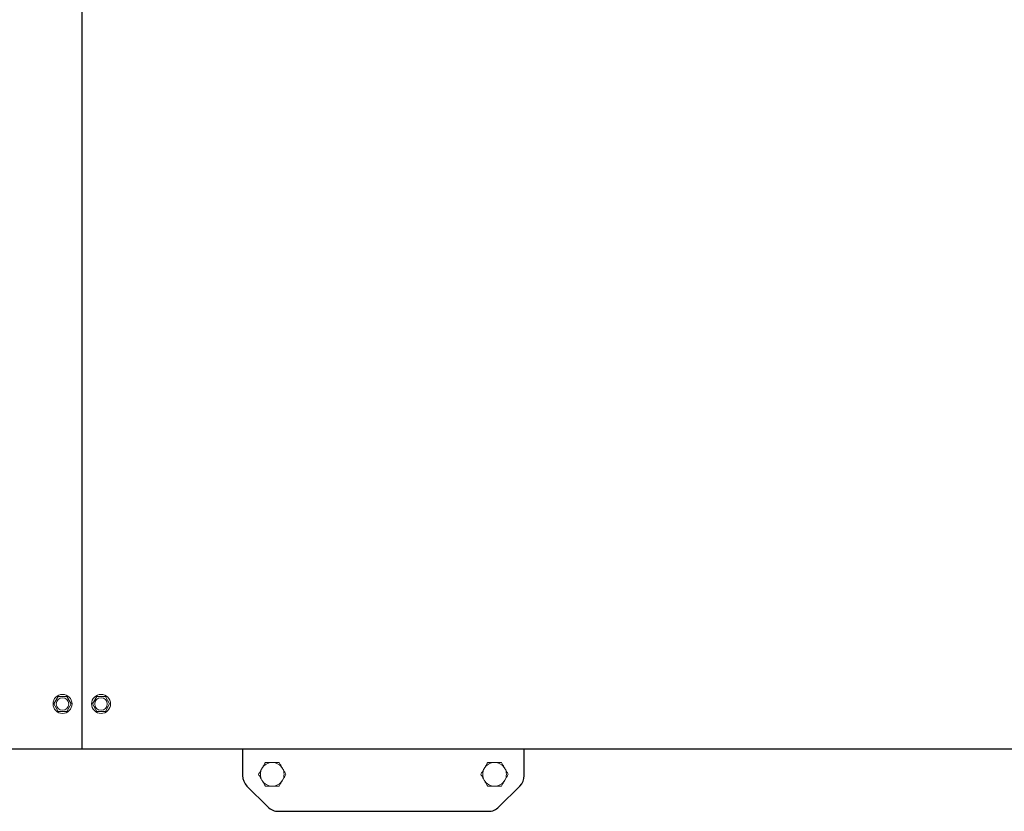
# Model space of a CAD drawing. Units: millimetres. Extents: x -12715 to -835, y -1731 to 6669.
# Drawn here: x -6275 to -5611, y -98 to 437 of the extents above; entities that cross this region are included whole.
import ezdxf

# ---------------------------------------------------------------- set-up
doc = ezdxf.new("R2010")
doc.units = ezdxf.units.MM
doc.header["$LTSCALE"] = 10
for name, color, linetype, lineweight in [('1', 153, 'Continuous', 30), ('AM_4', 1, 'Continuous', 18), ('AM_6', 2, 'Continuous', 35)]:
    doc.layers.add(name, color=color, linetype=linetype, lineweight=lineweight)

# ---------------------------------------------------------------- blocks, each defined once
blk = doc.blocks.new('PIANTA-BNX2000')
at = {"layer": '1'}
for p, q in [((-6230.97, 800.35), (-6230.97, -49.65)), ((-6230.97, -49.65), (-6230.97, -55.65)), ((-6230.97, -55.65), (-7690.97, -55.65)), ((-5158.97, -55.65), (-6230.97, -55.65)), ((-6122.47, -55.65), (-6122.47, -73.51)), ((-5932.47, -73.51), (-5932.47, -55.65)), ((-6119.54, -80.58), (-6105.4, -94.72)), ((-5949.54, -94.72), (-5935.4, -80.58)), ((-6098.33, -97.65), (-5956.61, -97.65))]:
    blk.add_line(p, q, dxfattribs=at)
for centre, start, end in [((-6112.47, -73.51), 180, 225), ((-5942.47, -73.51), 314.99986, 359.99976), ((-6098.33, -87.65), 224.99997, 269.99983), ((-5956.61, -87.65), 269.99993, 314.99981)]:
    blk.add_arc(centre, 10, start, end, dxfattribs=at)
at = {"layer": 'AM_4'}
for p, q in [((-6246.86, -20.15), (-6249.74, -25.15)), ((-6249.74, -25.15), (-6246.86, -30.15)), ((-6241.08, -20.15), (-6246.86, -20.15)), ((-6238.2, -25.15), (-6241.08, -20.15)), ((-6241.08, -30.15), (-6238.2, -25.15)), ((-6220.86, -20.15), (-6223.74, -25.15)), ((-6223.74, -25.15), (-6220.86, -30.15)), ((-6215.08, -20.15), (-6220.86, -20.15)), ((-6212.2, -25.15), (-6215.08, -20.15)), ((-6215.08, -30.15), (-6212.2, -25.15)), ((-6246.86, -30.15), (-6241.08, -30.15)), ((-6220.86, -30.15), (-6215.08, -30.15))]:
    blk.add_line(p, q, dxfattribs=at)
for centre, radius in [((-6243.97, -25.15), 6.4), ((-6217.97, -25.15), 6.4), ((-6243.97, -25.15), 4.2), ((-6217.97, -25.15), 4.2)]:
    blk.add_circle(centre, radius, dxfattribs=at)
for centre, start, end in [((-6102.47, -72.65), 90, 150), ((-6102.47, -72.65), 30, 90), ((-5952.47, -72.65), 90, 150), ((-5952.47, -72.65), 30, 90), ((-6102.47, -72.65), 150, 210), ((-6102.47, -72.65), 330, 30), ((-5952.47, -72.65), 150, 210), ((-5952.47, -72.65), 330, 30), ((-6102.47, -72.65), 210, 270), ((-6102.47, -72.65), 270, 330), ((-5952.47, -72.65), 210, 270), ((-5952.47, -72.65), 270, 330)]:
    blk.add_arc(centre, 8, start, end, dxfattribs=at)
for points, knots in [([(-6107.09, -64.65), (-6107.46, -65.3), (-6108.22, -66.61), (-6109, -67.96), (-6109.4, -68.65)], [0, 0, 0, 0, 0.495458, 1, 1, 1, 1]), ([(-6102.47, -64.65), (-6103.74, -64.65), (-6105.3, -64.65), (-6106.8, -64.65), (-6107.09, -64.65)], [0, 0, 0, 0, 0.811301, 1, 1, 1, 1]), ([(-6097.85, -64.65), (-6099.05, -64.65), (-6100.57, -64.65), (-6102.13, -64.65), (-6102.47, -64.65)], [0, 0, 0, 0, 0.785608, 1, 1, 1, 1]), ([(-6095.54, -68.65), (-6095.6, -68.55), (-6096.01, -67.83), (-6096.79, -66.48), (-6097.5, -65.26), (-6097.85, -64.65)], [0, 0, 0, 0, 0.07008, 0.530775, 1, 1, 1, 1]), ([(-5957.09, -64.65), (-5957.46, -65.3), (-5958.22, -66.61), (-5959, -67.96), (-5959.4, -68.65)], [0, 0, 0, 0, 0.495465, 1, 1, 1, 1]), ([(-5952.47, -64.65), (-5952.8, -64.65), (-5954.37, -64.65), (-5955.89, -64.65), (-5957.09, -64.65)], [0, 0, 0, 0, 0.214392, 1, 1, 1, 1]), ([(-5947.85, -64.65), (-5948.13, -64.65), (-5949.64, -64.65), (-5951.2, -64.65), (-5952.47, -64.65)], [0, 0, 0, 0, 0.188699, 1, 1, 1, 1]), ([(-5945.54, -68.65), (-5945.6, -68.55), (-5946.01, -67.83), (-5946.79, -66.48), (-5947.5, -65.26), (-5947.85, -64.65)], [0, 0, 0, 0, 0.0700914, 0.5307808, 1, 1, 1, 1]), ([(-6109.4, -68.65), (-6109.45, -68.74), (-6109.87, -69.46), (-6110.65, -70.81), (-6111.35, -72.03), (-6111.71, -72.65)], [0, 0, 0, 0, 0.07008, 0.530786, 1, 1, 1, 1]), ([(-6111.71, -72.65), (-6111.33, -73.3), (-6110.57, -74.61), (-6109.79, -75.96), (-6109.4, -76.65)], [0, 0, 0, 0, 0.495465, 1, 1, 1, 1]), ([(-6093.23, -72.65), (-6093.61, -72), (-6094.36, -70.69), (-6095.15, -69.33), (-6095.54, -68.65)], [0, 0, 0, 0, 0.495458, 1, 1, 1, 1]), ([(-6095.54, -76.65), (-6095.49, -76.55), (-6095.07, -75.83), (-6094.29, -74.48), (-6093.59, -73.26), (-6093.23, -72.65)], [0, 0, 0, 0, 0.070091, 0.530792, 1, 1, 1, 1]), ([(-5959.4, -68.65), (-5959.45, -68.74), (-5959.87, -69.46), (-5960.65, -70.81), (-5961.35, -72.03), (-5961.71, -72.65)], [0, 0, 0, 0, 0.070091, 0.530792, 1, 1, 1, 1]), ([(-5961.71, -72.65), (-5961.33, -73.3), (-5960.58, -74.61), (-5959.79, -75.96), (-5959.4, -76.65)], [0, 0, 0, 0, 0.495458, 1, 1, 1, 1]), ([(-5943.23, -72.65), (-5943.61, -72), (-5944.36, -70.69), (-5945.15, -69.33), (-5945.54, -68.65)], [0, 0, 0, 0, 0.495465, 1, 1, 1, 1]), ([(-5945.54, -76.65), (-5945.49, -76.55), (-5945.07, -75.83), (-5944.29, -74.48), (-5943.59, -73.26), (-5943.23, -72.65)], [0, 0, 0, 0, 0.07008, 0.530786, 1, 1, 1, 1]), ([(-6109.4, -76.65), (-6109.34, -76.74), (-6108.93, -77.46), (-6108.15, -78.81), (-6107.44, -80.03), (-6107.09, -80.65)], [0, 0, 0, 0, 0.0700914, 0.5307808, 1, 1, 1, 1]), ([(-6097.85, -80.65), (-6097.48, -80), (-6096.72, -78.69), (-6095.94, -77.33), (-6095.54, -76.65)], [0, 0, 0, 0, 0.495465, 1, 1, 1, 1]), ([(-5959.4, -76.65), (-5959.34, -76.74), (-5958.93, -77.46), (-5958.15, -78.81), (-5957.44, -80.03), (-5957.09, -80.65)], [0, 0, 0, 0, 0.07008, 0.530775, 1, 1, 1, 1]), ([(-5947.85, -80.65), (-5947.48, -80), (-5946.72, -78.69), (-5945.94, -77.33), (-5945.54, -76.65)], [0, 0, 0, 0, 0.495458, 1, 1, 1, 1]), ([(-6107.09, -80.65), (-6106.8, -80.65), (-6105.3, -80.65), (-6103.74, -80.65), (-6102.47, -80.65)], [0, 0, 0, 0, 0.188699, 1, 1, 1, 1]), ([(-6102.47, -80.65), (-6102.13, -80.65), (-6100.57, -80.65), (-6099.05, -80.65), (-6097.85, -80.65)], [0, 0, 0, 0, 0.214392, 1, 1, 1, 1]), ([(-5957.09, -80.65), (-5955.89, -80.65), (-5954.37, -80.65), (-5952.8, -80.65), (-5952.47, -80.65)], [0, 0, 0, 0, 0.785608, 1, 1, 1, 1]), ([(-5952.47, -80.65), (-5951.2, -80.65), (-5949.64, -80.65), (-5948.13, -80.65), (-5947.85, -80.65)], [0, 0, 0, 0, 0.811301, 1, 1, 1, 1])]:
    blk.add_open_spline(points, degree=3, knots=knots, dxfattribs=at)

msp = doc.modelspace()

# ---------------------------------------------------------------- block references
at = {"layer": 'AM_6'}
msp.add_blockref('PIANTA-BNX2000', (-2, 0), dxfattribs=at)

doc.saveas('drawing.dxf')
